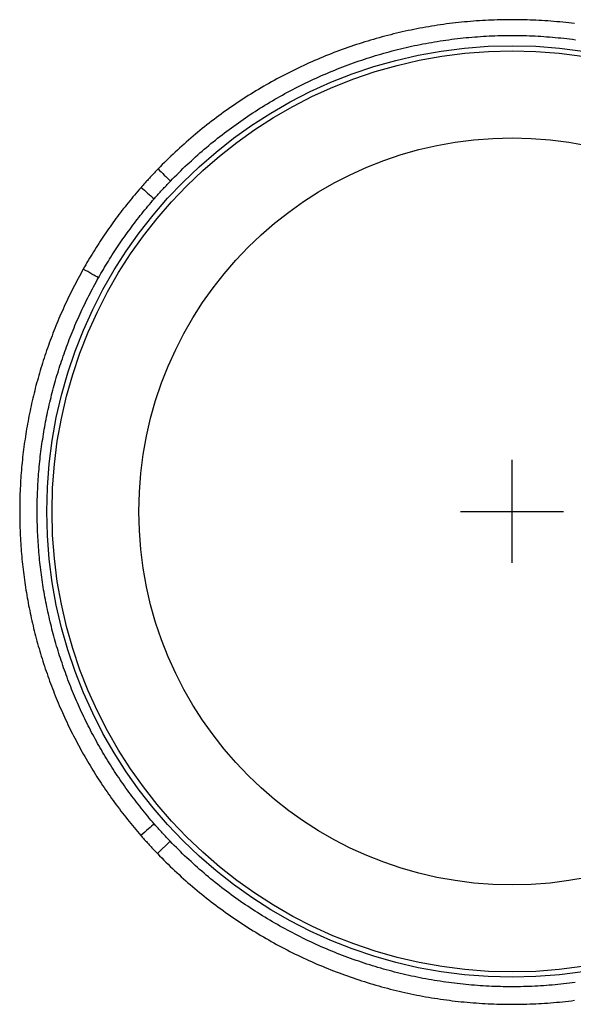
# Model space of a CAD drawing. Units: inches. Extents: x -15.5 to 15.5, y -12.7 to 6.7.
# Drawn here: x -2.4 to 0.3, y -2.4 to 2.4 of the extents above; entities that cross this region are included whole.
import ezdxf

# ---------------------------------------------------------------- set-up
doc = ezdxf.new("R2010")
doc.units = ezdxf.units.IN
doc.header["$MEASUREMENT"] = 0
doc.linetypes.add('SLD-SOLID', pattern=[0])
doc.layers.get('0').update_dxf_attribs({"linetype": 'CONTINUOUS'})

# ---------------------------------------------------------------- blocks, each defined once
blk = doc.blocks.new('DRKAD311940_TOP')
for p, q in [((0, -0.25), (0, 0.25)), ((-0.25, 0), (0.25, 0))]:
    blk.add_line(p, q)
at = {"color": 7, "linetype": 'SLD-SOLID'}
blk.add_line((-1.6601, -1.6007), (-1.7221, -1.6604), dxfattribs=at)
for points in [[(0.304, 2.3668), (0.2896, 2.3686), (0.2752, 2.3703), (0.2607, 2.3719), (0.2463, 2.3734), (0.2319, 2.3748), (0.2175, 2.3761), (0.2031, 2.3774), (0.1886, 2.3786), (0.1742, 2.3796), (0.1598, 2.3806), (0.1453, 2.3816), (0.1309, 2.3824), (0.1164, 2.3831), (0.102, 2.3838), (0.0876, 2.3843), (0.0731, 2.3848), (0.0587, 2.3852), (0.0442, 2.3855), (0.0297, 2.3857), (0.0153, 2.3859), (0.0008, 2.3859), (-0.0136, 2.3859), (-0.0281, 2.3857), (-0.0426, 2.3855), (-0.057, 2.3852), (-0.0715, 2.3848), (-0.086, 2.3844), (-0.1005, 2.3838), (-0.1149, 2.3832), (-0.1294, 2.3824), (-0.1439, 2.3816), (-0.1584, 2.3807), (-0.1729, 2.3797), (-0.1874, 2.3787), (-0.2018, 2.3775), (-0.2163, 2.3762), (-0.2308, 2.3749), (-0.2453, 2.3735), (-0.2598, 2.372), (-0.2744, 2.3703), (-0.2889, 2.3686), (-0.3034, 2.3669), (-0.3179, 2.365), (-0.3324, 2.363), (-0.3469, 2.361), (-0.3614, 2.3588), (-0.3758, 2.3566), (-0.3903, 2.3543), (-0.4047, 2.3519), (-0.419, 2.3494), (-0.4334, 2.3469), (-0.4477, 2.3442), (-0.462, 2.3415), (-0.4763, 2.3387), (-0.4905, 2.3358), (-0.5047, 2.3328), (-0.5189, 2.3297), (-0.5331, 2.3266), (-0.5472, 2.3234), (-0.5613, 2.32), (-0.5754, 2.3166), (-0.5894, 2.3132), (-0.6035, 2.3096), (-0.6175, 2.3059), (-0.6314, 2.3022), (-0.6454, 2.2984), (-0.6593, 2.2945), (-0.6732, 2.2905), (-0.6871, 2.2864), (-0.7009, 2.2823), (-0.7147, 2.278), (-0.7285, 2.2737), (-0.7423, 2.2693), (-0.756, 2.2648), (-0.7697, 2.2603), (-0.7834, 2.2556), (-0.7971, 2.2509), (-0.8107, 2.2461), (-0.8243, 2.2412), (-0.8379, 2.2362), (-0.8514, 2.2311), (-0.865, 2.226), (-0.8785, 2.2207), (-0.8919, 2.2154), (-0.9054, 2.21), (-0.9188, 2.2045), (-0.9322, 2.1989), (-0.9456, 2.1933), (-0.9589, 2.1875), (-0.9722, 2.1817), (-0.9855, 2.1758), (-0.9988, 2.1698), (-1.012, 2.1637), (-1.0252, 2.1576), (-1.0384, 2.1513), (-1.0515, 2.145), (-1.0646, 2.1385), (-1.0777, 2.132), (-1.0908, 2.1254), (-1.1038, 2.1187), (-1.1168, 2.112), (-1.1298, 2.1051), (-1.1427, 2.0982), (-1.1555, 2.0912), (-1.1683, 2.0842), (-1.181, 2.0771), (-1.1937, 2.0699), (-1.2063, 2.0626), (-1.2188, 2.0552), (-1.2314, 2.0478), (-1.2438, 2.0403), (-1.2562, 2.0328), (-1.2686, 2.0251), (-1.2809, 2.0174), (-1.2931, 2.0097), (-1.3053, 2.0018), (-1.3174, 1.9939), (-1.3295, 1.9859), (-1.3416, 1.9779), (-1.3535, 1.9697), (-1.3655, 1.9615), (-1.3773, 1.9533), (-1.3892, 1.9449), (-1.4009, 1.9365), (-1.4127, 1.928), (-1.4243, 1.9195), (-1.4359, 1.9108), (-1.4475, 1.9022), (-1.459, 1.8934), (-1.4705, 1.8846), (-1.4819, 1.8756), (-1.4932, 1.8667), (-1.5045, 1.8576), (-1.5158, 1.8485), (-1.527, 1.8393), (-1.5381, 1.8301), (-1.5492, 1.8207), (-1.5602, 1.8113), (-1.5712, 1.8018), (-1.5821, 1.7923), (-1.593, 1.7827), (-1.6038, 1.773), (-1.6146, 1.7632), (-1.6253, 1.7534), (-1.636, 1.7435), (-1.6466, 1.7335), (-1.6571, 1.7234), (-1.6676, 1.7133), (-1.6781, 1.7031), (-1.6885, 1.6929), (-1.6988, 1.6825), (-1.7091, 1.6721), (-1.7193, 1.6616)], [(-1.6586, 1.6032), (-1.6488, 1.6133), (-1.6389, 1.6234), (-1.6289, 1.6334), (-1.6189, 1.6434), (-1.6088, 1.6533), (-1.5987, 1.6631), (-1.5885, 1.6728), (-1.5783, 1.6825), (-1.568, 1.6921), (-1.5577, 1.7016), (-1.5473, 1.7111), (-1.5369, 1.7205), (-1.5264, 1.7298), (-1.5159, 1.7391), (-1.5053, 1.7483), (-1.4947, 1.7574), (-1.484, 1.7665), (-1.4732, 1.7755), (-1.4625, 1.7844), (-1.4516, 1.7932), (-1.4407, 1.802), (-1.4298, 1.8107), (-1.4188, 1.8194), (-1.4077, 1.828), (-1.3966, 1.8365), (-1.3855, 1.8449), (-1.3743, 1.8533), (-1.3631, 1.8616), (-1.3518, 1.8698), (-1.3404, 1.878), (-1.329, 1.8861), (-1.3176, 1.8942), (-1.3061, 1.9021), (-1.2945, 1.91), (-1.2829, 1.9179), (-1.2713, 1.9256), (-1.2596, 1.9333), (-1.2478, 1.941), (-1.236, 1.9485), (-1.2242, 1.956), (-1.2123, 1.9635), (-1.2003, 1.9708), (-1.1883, 1.9781), (-1.1762, 1.9853), (-1.1641, 1.9925), (-1.152, 1.9996), (-1.1398, 2.0066), (-1.1275, 2.0135), (-1.1152, 2.0204), (-1.1028, 2.0272), (-1.0904, 2.034), (-1.0779, 2.0406), (-1.0654, 2.0472), (-1.0528, 2.0537), (-1.0402, 2.0602), (-1.0276, 2.0665), (-1.015, 2.0728), (-1.0023, 2.079), (-0.9896, 2.0851), (-0.9768, 2.0911), (-0.9641, 2.0971), (-0.9513, 2.1029), (-0.9385, 2.1087), (-0.9257, 2.1144), (-0.9128, 2.12), (-0.8999, 2.1256), (-0.887, 2.131), (-0.8741, 2.1364), (-0.8611, 2.1417), (-0.8481, 2.1469), (-0.8351, 2.152), (-0.822, 2.1571), (-0.809, 2.162), (-0.7959, 2.1669), (-0.7828, 2.1717), (-0.7696, 2.1765), (-0.7564, 2.1811), (-0.7432, 2.1857), (-0.73, 2.1902), (-0.7168, 2.1946), (-0.7035, 2.1989), (-0.6902, 2.2031), (-0.6768, 2.2073), (-0.6635, 2.2114), (-0.6501, 2.2154), (-0.6367, 2.2193), (-0.6233, 2.2231), (-0.6098, 2.2269), (-0.5963, 2.2306), (-0.5828, 2.2342), (-0.5693, 2.2377), (-0.5557, 2.2411), (-0.5421, 2.2445), (-0.5285, 2.2477), (-0.5149, 2.2509), (-0.5012, 2.254), (-0.4875, 2.257), (-0.4738, 2.26), (-0.46, 2.2629), (-0.4462, 2.2656), (-0.4324, 2.2683), (-0.4186, 2.271), (-0.4048, 2.2735), (-0.3909, 2.2759), (-0.377, 2.2783), (-0.363, 2.2806), (-0.3491, 2.2828), (-0.3351, 2.2849), (-0.3211, 2.2869), (-0.3071, 2.2889), (-0.293, 2.2907), (-0.279, 2.2925), (-0.265, 2.2942), (-0.251, 2.2958), (-0.237, 2.2973), (-0.223, 2.2987), (-0.209, 2.3), (-0.195, 2.3013), (-0.181, 2.3024), (-0.167, 2.3035), (-0.153, 2.3045), (-0.139, 2.3054), (-0.125, 2.3062), (-0.111, 2.3069), (-0.097, 2.3075), (-0.083, 2.3081), (-0.069, 2.3086), (-0.0551, 2.3089), (-0.0411, 2.3092), (-0.0271, 2.3094), (-0.0131, 2.3096), (0.0008, 2.3096), (0.0148, 2.3096), (0.0288, 2.3094), (0.0427, 2.3092), (0.0567, 2.3089), (0.0706, 2.3085), (0.0846, 2.308), (0.0985, 2.3075), (0.1125, 2.3068), (0.1264, 2.3061), (0.1404, 2.3053), (0.1543, 2.3044), (0.1683, 2.3034), (0.1822, 2.3023), (0.1962, 2.3012), (0.2101, 2.2999), (0.224, 2.2986), (0.2379, 2.2972), (0.2519, 2.2957), (0.2658, 2.2941), (0.2797, 2.2924), (0.2936, 2.2907), (0.3076, 2.2888)], [(-1.7193, 1.6616), (-1.7229, 1.658), (-1.7264, 1.6543), (-1.7299, 1.6507), (-1.7334, 1.647), (-1.7369, 1.6433), (-1.7404, 1.6396), (-1.7439, 1.636), (-1.7473, 1.6323), (-1.7508, 1.6286), (-1.7542, 1.6249), (-1.7577, 1.6212), (-1.7611, 1.6174), (-1.7646, 1.6137), (-1.768, 1.61), (-1.7714, 1.6062), (-1.7748, 1.6025), (-1.7782, 1.5987), (-1.7816, 1.595), (-1.785, 1.5912), (-1.7883, 1.5874), (-1.7917, 1.5836), (-1.7951, 1.5798), (-1.7984, 1.576), (-1.8018, 1.5722)], [(-1.738, 1.5166), (-1.7347, 1.5203), (-1.7315, 1.524), (-1.7283, 1.5277), (-1.725, 1.5313), (-1.7218, 1.535), (-1.7185, 1.5386), (-1.7153, 1.5423), (-1.712, 1.5459), (-1.7087, 1.5496), (-1.7054, 1.5532), (-1.7021, 1.5568), (-1.6988, 1.5604), (-1.6955, 1.564), (-1.6922, 1.5676), (-1.6889, 1.5712), (-1.6856, 1.5748), (-1.6822, 1.5783), (-1.6789, 1.5819), (-1.6755, 1.5855), (-1.6722, 1.589), (-1.6688, 1.5926), (-1.6654, 1.5961), (-1.662, 1.5996), (-1.6586, 1.6032)], [(-1.8018, 1.5722), (-1.8098, 1.563), (-1.8177, 1.5538), (-1.8256, 1.5445), (-1.8335, 1.5352), (-1.8413, 1.5259), (-1.849, 1.5165), (-1.8567, 1.5071), (-1.8644, 1.4976), (-1.872, 1.4881), (-1.8796, 1.4786), (-1.8871, 1.469), (-1.8946, 1.4594), (-1.902, 1.4497), (-1.9093, 1.4401), (-1.9167, 1.4303), (-1.9239, 1.4206), (-1.9311, 1.4108), (-1.9383, 1.4009), (-1.9454, 1.391), (-1.9525, 1.3811), (-1.9595, 1.3711), (-1.9665, 1.3611), (-1.9734, 1.3511), (-1.9803, 1.3411), (-1.9871, 1.331), (-1.9938, 1.3208), (-2.0005, 1.3107), (-2.0072, 1.3005), (-2.0138, 1.2903), (-2.0203, 1.28), (-2.0268, 1.2697), (-2.0332, 1.2594), (-2.0396, 1.249), (-2.0459, 1.2386), (-2.0522, 1.2282), (-2.0584, 1.2177), (-2.0646, 1.2072), (-2.0707, 1.1967), (-2.0768, 1.1861), (-2.0828, 1.1755)], [(-2.0087, 1.1336), (-2.0029, 1.1439), (-1.997, 1.154), (-1.9911, 1.1642), (-1.9851, 1.1743), (-1.9791, 1.1844), (-1.9731, 1.1945), (-1.967, 1.2045), (-1.9608, 1.2145), (-1.9546, 1.2245), (-1.9483, 1.2344), (-1.942, 1.2443), (-1.9357, 1.2542), (-1.9293, 1.264), (-1.9228, 1.2738), (-1.9163, 1.2836), (-1.9097, 1.2933), (-1.9031, 1.3031), (-1.8965, 1.3127), (-1.8898, 1.3224), (-1.883, 1.332), (-1.8762, 1.3416), (-1.8693, 1.3511), (-1.8624, 1.3606), (-1.8555, 1.3701), (-1.8485, 1.3795), (-1.8415, 1.3889), (-1.8344, 1.3983), (-1.8272, 1.4076), (-1.8201, 1.4169), (-1.8128, 1.4262), (-1.8056, 1.4354), (-1.7982, 1.4446), (-1.7909, 1.4537), (-1.7834, 1.4628), (-1.776, 1.4719), (-1.7685, 1.4809), (-1.7609, 1.4899), (-1.7533, 1.4988), (-1.7457, 1.5078), (-1.738, 1.5166)], [(-2.0828, 1.1755), (-2.089, 1.1644), (-2.0952, 1.1532), (-2.1014, 1.142), (-2.1074, 1.1307), (-2.1134, 1.1195), (-2.1194, 1.1082), (-2.1252, 1.0968), (-2.1311, 1.0855), (-2.1368, 1.0741), (-2.1425, 1.0627), (-2.1481, 1.0512), (-2.1537, 1.0398), (-2.1592, 1.0283), (-2.1647, 1.0168), (-2.17, 1.0052), (-2.1754, 0.9936), (-2.1806, 0.982), (-2.1858, 0.9704), (-2.191, 0.9587), (-2.196, 0.947), (-2.2011, 0.9353), (-2.206, 0.9236), (-2.2109, 0.9118), (-2.2157, 0.9), (-2.2205, 0.8881), (-2.2252, 0.8763), (-2.2298, 0.8644), (-2.2344, 0.8525), (-2.2389, 0.8405), (-2.2434, 0.8285), (-2.2478, 0.8165), (-2.2521, 0.8045), (-2.2564, 0.7925), (-2.2606, 0.7804), (-2.2647, 0.7683), (-2.2688, 0.7562), (-2.2728, 0.7442), (-2.2767, 0.732), (-2.2805, 0.7199), (-2.2843, 0.7078), (-2.2881, 0.6957), (-2.2917, 0.6835), (-2.2953, 0.6713), (-2.2988, 0.6592), (-2.3023, 0.647), (-2.3057, 0.6348), (-2.309, 0.6226), (-2.3123, 0.6103), (-2.3155, 0.5981), (-2.3186, 0.5858), (-2.3217, 0.5736), (-2.3247, 0.5613), (-2.3276, 0.549), (-2.3305, 0.5367), (-2.3333, 0.5244), (-2.336, 0.5121), (-2.3387, 0.4998), (-2.3413, 0.4874), (-2.3438, 0.4751), (-2.3463, 0.4627), (-2.3487, 0.4503), (-2.351, 0.4379), (-2.3533, 0.4255), (-2.3555, 0.4131), (-2.3577, 0.4007), (-2.3597, 0.3883), (-2.3618, 0.3758), (-2.3637, 0.3634), (-2.3656, 0.3509), (-2.3674, 0.3384), (-2.3692, 0.3259), (-2.3709, 0.3134), (-2.3725, 0.3009), (-2.374, 0.2883), (-2.3755, 0.2758), (-2.377, 0.2633), (-2.3783, 0.2507), (-2.3796, 0.2381), (-2.3808, 0.2255), (-2.382, 0.2129), (-2.3831, 0.2003), (-2.3841, 0.1877), (-2.3851, 0.175), (-2.386, 0.1624), (-2.3868, 0.1497), (-2.3876, 0.1371), (-2.3883, 0.1244), (-2.3889, 0.1117), (-2.3895, 0.099), (-2.39, 0.0862), (-2.3904, 0.0735), (-2.3908, 0.0607), (-2.391, 0.048), (-2.3913, 0.0352), (-2.3914, 0.0224), (-2.3915, 0.0097), (-2.3915, -0.0031), (-2.3915, -0.0159), (-2.3914, -0.0286), (-2.3912, -0.0414), (-2.391, -0.0541), (-2.3906, -0.0668), (-2.3903, -0.0795), (-2.3898, -0.0922), (-2.3893, -0.1049), (-2.3887, -0.1176), (-2.388, -0.1303), (-2.3873, -0.1429), (-2.3865, -0.1556), (-2.3857, -0.1682), (-2.3848, -0.1809), (-2.3838, -0.1935), (-2.3827, -0.2061), (-2.3816, -0.2187), (-2.3804, -0.2313), (-2.3792, -0.2439), (-2.3779, -0.2564), (-2.3765, -0.269), (-2.375, -0.2815), (-2.3735, -0.2941), (-2.3719, -0.3066), (-2.3703, -0.3191), (-2.3686, -0.3316), (-2.3668, -0.3441), (-2.365, -0.3566), (-2.3631, -0.3691), (-2.3611, -0.3816), (-2.3591, -0.394), (-2.357, -0.4065), (-2.3548, -0.4189), (-2.3525, -0.4313), (-2.3502, -0.4437), (-2.3479, -0.4562), (-2.3454, -0.4685), (-2.3429, -0.4809), (-2.3404, -0.4933), (-2.3377, -0.5057), (-2.335, -0.518), (-2.3323, -0.5304), (-2.3294, -0.5427), (-2.3265, -0.555), (-2.3236, -0.5674), (-2.3205, -0.5797), (-2.3174, -0.592), (-2.3143, -0.6042), (-2.311, -0.6165), (-2.3077, -0.6288), (-2.3044, -0.641), (-2.3009, -0.6533), (-2.2974, -0.6655), (-2.2939, -0.6777), (-2.2902, -0.6899), (-2.2865, -0.7022), (-2.2827, -0.7143), (-2.2789, -0.7265), (-2.275, -0.7387), (-2.271, -0.7508), (-2.267, -0.763), (-2.2629, -0.7751), (-2.2587, -0.7871), (-2.2545, -0.7991), (-2.2502, -0.8111), (-2.2459, -0.8231), (-2.2415, -0.835), (-2.237, -0.8469), (-2.2325, -0.8588), (-2.2279, -0.8706), (-2.2233, -0.8824), (-2.2186, -0.8942), (-2.2138, -0.906), (-2.209, -0.9177), (-2.2041, -0.9294), (-2.1992, -0.941), (-2.1942, -0.9526), (-2.1891, -0.9642), (-2.184, -0.9758), (-2.1788, -0.9873), (-2.1736, -0.9988), (-2.1683, -1.0103), (-2.1629, -1.0217), (-2.1575, -1.0331), (-2.152, -1.0445), (-2.1465, -1.0559), (-2.1409, -1.0672), (-2.1352, -1.0785), (-2.1295, -1.0897), (-2.1238, -1.101), (-2.1179, -1.1122), (-2.112, -1.1233), (-2.1061, -1.1345), (-2.1001, -1.1456), (-2.094, -1.1566), (-2.0879, -1.1677), (-2.0817, -1.1787), (-2.0754, -1.1897), (-2.0691, -1.2006), (-2.0628, -1.2115), (-2.0563, -1.2224), (-2.0499, -1.2333), (-2.0433, -1.2441), (-2.0367, -1.2549), (-2.03, -1.2657), (-2.0233, -1.2764), (-2.0165, -1.2871), (-2.0097, -1.2978), (-2.0028, -1.3084), (-1.9958, -1.319), (-1.9888, -1.3296), (-1.9817, -1.3402), (-1.9745, -1.3507), (-1.9673, -1.3612), (-1.96, -1.3716), (-1.9527, -1.382), (-1.9453, -1.3924), (-1.9379, -1.4028), (-1.9303, -1.4131), (-1.9228, -1.4234), (-1.9151, -1.4336), (-1.9074, -1.4439), (-1.8997, -1.454), (-1.8919, -1.4642), (-1.884, -1.4743), (-1.8761, -1.4843), (-1.8682, -1.4943), (-1.8602, -1.5043), (-1.8521, -1.5142), (-1.844, -1.524), (-1.8358, -1.5339), (-1.8276, -1.5436), (-1.8193, -1.5534), (-1.811, -1.5631), (-1.8026, -1.5727)], [(-2.0087, 1.1336), (-2.0154, 1.1375), (-2.0232, 1.1418), (-2.0317, 1.1467), (-2.041, 1.1519), (-2.0509, 1.1575), (-2.0612, 1.1633), (-2.0719, 1.1694), (-2.0828, 1.1755)], [(-1.7377, -1.5162), (-1.7458, -1.5068), (-1.7538, -1.4975), (-1.7618, -1.4881), (-1.7697, -1.4786), (-1.7776, -1.4692), (-1.7854, -1.4596), (-1.7932, -1.4501), (-1.8009, -1.4405), (-1.8086, -1.4308), (-1.8162, -1.4211), (-1.8237, -1.4114), (-1.8313, -1.4016), (-1.8387, -1.3918), (-1.8461, -1.382), (-1.8535, -1.3721), (-1.8608, -1.3622), (-1.8681, -1.3522), (-1.8752, -1.3422), (-1.8824, -1.3322), (-1.8894, -1.3222), (-1.8965, -1.3121), (-1.9034, -1.302), (-1.9103, -1.2918), (-1.9172, -1.2817), (-1.9239, -1.2715), (-1.9307, -1.2612), (-1.9373, -1.251), (-1.9439, -1.2407), (-1.9505, -1.2304), (-1.957, -1.22), (-1.9634, -1.2096), (-1.9698, -1.1992), (-1.9761, -1.1888), (-1.9824, -1.1783), (-1.9886, -1.1678), (-1.9947, -1.1573), (-2.0008, -1.1468), (-2.0068, -1.1362), (-2.0128, -1.1256), (-2.0187, -1.1149), (-2.0246, -1.1042), (-2.0304, -1.0935), (-2.0362, -1.0828), (-2.0419, -1.0721), (-2.0475, -1.0613), (-2.0531, -1.0504), (-2.0586, -1.0396), (-2.064, -1.0287), (-2.0694, -1.0178), (-2.0748, -1.0069), (-2.0801, -0.9959), (-2.0853, -0.9849), (-2.0905, -0.9739), (-2.0956, -0.9628), (-2.1007, -0.9517), (-2.1057, -0.9406), (-2.1106, -0.9295), (-2.1155, -0.9183), (-2.1204, -0.9071), (-2.1251, -0.8959), (-2.1298, -0.8846), (-2.1345, -0.8733), (-2.1391, -0.862), (-2.1437, -0.8506), (-2.1481, -0.8392), (-2.1526, -0.8278), (-2.1569, -0.8164), (-2.1613, -0.8049), (-2.1655, -0.7934), (-2.1697, -0.7819), (-2.1738, -0.7703), (-2.1779, -0.7587), (-2.1819, -0.7471), (-2.1859, -0.7354), (-2.1898, -0.7238), (-2.1936, -0.712), (-2.1974, -0.7003), (-2.2011, -0.6886), (-2.2048, -0.6768), (-2.2084, -0.6651), (-2.2119, -0.6533), (-2.2153, -0.6415), (-2.2187, -0.6297), (-2.222, -0.6179), (-2.2253, -0.6061), (-2.2285, -0.5943), (-2.2316, -0.5824), (-2.2347, -0.5706), (-2.2377, -0.5587), (-2.2406, -0.5469), (-2.2435, -0.535), (-2.2463, -0.5231), (-2.249, -0.5112), (-2.2517, -0.4993), (-2.2543, -0.4874), (-2.2569, -0.4755), (-2.2593, -0.4635), (-2.2618, -0.4516), (-2.2641, -0.4396), (-2.2664, -0.4277), (-2.2686, -0.4157), (-2.2708, -0.4037), (-2.2729, -0.3917), (-2.275, -0.3797), (-2.2769, -0.3677), (-2.2788, -0.3557), (-2.2807, -0.3437), (-2.2825, -0.3316), (-2.2842, -0.3196), (-2.2859, -0.3075), (-2.2874, -0.2955), (-2.289, -0.2834), (-2.2904, -0.2713), (-2.2918, -0.2592), (-2.2932, -0.2471), (-2.2945, -0.235), (-2.2957, -0.2228), (-2.2968, -0.2107), (-2.2979, -0.1985), (-2.2989, -0.1864), (-2.2999, -0.1742), (-2.3008, -0.162), (-2.3016, -0.1498), (-2.3024, -0.1376), (-2.3031, -0.1254), (-2.3037, -0.1132), (-2.3043, -0.101), (-2.3048, -0.0887), (-2.3052, -0.0765), (-2.3056, -0.0642), (-2.3059, -0.052), (-2.3062, -0.0397), (-2.3063, -0.0274), (-2.3065, -0.0151), (-2.3065, -0.0028), (-2.3065, 0.0095), (-2.3064, 0.0218), (-2.3063, 0.0341), (-2.3061, 0.0465), (-2.3058, 0.0588), (-2.3054, 0.0711), (-2.305, 0.0833), (-2.3046, 0.0956), (-2.304, 0.1079), (-2.3034, 0.1201), (-2.3027, 0.1324), (-2.302, 0.1446), (-2.3012, 0.1568), (-2.3003, 0.169), (-2.2994, 0.1812), (-2.2984, 0.1933), (-2.2974, 0.2055), (-2.2963, 0.2177), (-2.2951, 0.2298), (-2.2938, 0.2419), (-2.2925, 0.254), (-2.2912, 0.2662), (-2.2897, 0.2782), (-2.2882, 0.2903), (-2.2867, 0.3024), (-2.285, 0.3145), (-2.2833, 0.3265), (-2.2816, 0.3385), (-2.2798, 0.3506), (-2.2779, 0.3626), (-2.276, 0.3746), (-2.2739, 0.3866), (-2.2719, 0.3986), (-2.2697, 0.4105), (-2.2675, 0.4225), (-2.2653, 0.4344), (-2.263, 0.4464), (-2.2606, 0.4583), (-2.2581, 0.4702), (-2.2556, 0.4821), (-2.253, 0.494), (-2.2504, 0.5059), (-2.2477, 0.5178), (-2.2449, 0.5296), (-2.2421, 0.5415), (-2.2392, 0.5533), (-2.2363, 0.5651), (-2.2333, 0.5769), (-2.2302, 0.5887), (-2.227, 0.6005), (-2.2238, 0.6123), (-2.2205, 0.624), (-2.2172, 0.6358), (-2.2138, 0.6475), (-2.2103, 0.6593), (-2.2068, 0.671), (-2.2032, 0.6827), (-2.1996, 0.6944), (-2.1958, 0.7061), (-2.192, 0.7178), (-2.1882, 0.7294), (-2.1843, 0.7411), (-2.1803, 0.7527), (-2.1762, 0.7643), (-2.1721, 0.776), (-2.1679, 0.7875), (-2.1637, 0.7991), (-2.1594, 0.8107), (-2.155, 0.8222), (-2.1506, 0.8337), (-2.1461, 0.8451), (-2.1416, 0.8566), (-2.137, 0.868), (-2.1323, 0.8794), (-2.1276, 0.8907), (-2.1228, 0.9021), (-2.118, 0.9134), (-2.1131, 0.9246), (-2.1081, 0.9359), (-2.1031, 0.9471), (-2.098, 0.9583), (-2.0929, 0.9695), (-2.0877, 0.9806), (-2.0824, 0.9917), (-2.0771, 1.0028), (-2.0718, 1.0138), (-2.0663, 1.0249), (-2.0608, 1.0359), (-2.0553, 1.0468), (-2.0496, 1.0578), (-2.044, 1.0687), (-2.0382, 1.0796), (-2.0324, 1.0905), (-2.0266, 1.1013), (-2.0207, 1.1121), (-2.0147, 1.1229), (-2.0087, 1.1336)], [(-1.7377, -1.5162), (-1.7436, -1.5213), (-1.7504, -1.5272), (-1.7579, -1.5337), (-1.766, -1.5408), (-1.7747, -1.5484), (-1.7837, -1.5563), (-1.7931, -1.5644), (-1.8026, -1.5727)], [(-1.6601, -1.6007), (-1.6635, -1.5973), (-1.6668, -1.5938), (-1.6701, -1.5904), (-1.6734, -1.5869), (-1.6766, -1.5834), (-1.6799, -1.5799), (-1.6832, -1.5764), (-1.6865, -1.573), (-1.6897, -1.5695), (-1.693, -1.5659), (-1.6962, -1.5624), (-1.6994, -1.5589), (-1.7027, -1.5554), (-1.7059, -1.5519), (-1.7091, -1.5483), (-1.7123, -1.5448), (-1.7155, -1.5412), (-1.7187, -1.5377), (-1.7219, -1.5341), (-1.7251, -1.5305), (-1.7282, -1.5269), (-1.7314, -1.5233), (-1.7345, -1.5198), (-1.7377, -1.5162)], [(-1.8026, -1.5727), (-1.7993, -1.5765), (-1.796, -1.5802), (-1.7928, -1.5839), (-1.7895, -1.5876), (-1.7862, -1.5913), (-1.7829, -1.595), (-1.7796, -1.5987), (-1.7762, -1.6024), (-1.7729, -1.6061), (-1.7696, -1.6098), (-1.7662, -1.6134), (-1.7629, -1.6171), (-1.7595, -1.6207), (-1.7562, -1.6244), (-1.7528, -1.628), (-1.7494, -1.6316), (-1.746, -1.6352), (-1.7426, -1.6389), (-1.7392, -1.6425), (-1.7358, -1.6461), (-1.7324, -1.6497), (-1.729, -1.6533), (-1.7255, -1.6568), (-1.7221, -1.6604)], [(0.3068, -2.286), (0.2928, -2.2878), (0.2788, -2.2896), (0.2648, -2.2913), (0.2508, -2.2928), (0.2368, -2.2943), (0.2228, -2.2957), (0.2088, -2.297), (0.1948, -2.2983), (0.1808, -2.2994), (0.1668, -2.3005), (0.1528, -2.3014), (0.1388, -2.3023), (0.1249, -2.3031), (0.1109, -2.3038), (0.0969, -2.3045), (0.0829, -2.305), (0.069, -2.3055), (0.055, -2.3059), (0.041, -2.3062), (0.0271, -2.3064), (0.0131, -2.3065), (-0.0009, -2.3065), (-0.0148, -2.3065), (-0.0288, -2.3063), (-0.0427, -2.3061), (-0.0567, -2.3058), (-0.0706, -2.3054), (-0.0846, -2.305), (-0.0985, -2.3044), (-0.1125, -2.3038), (-0.1264, -2.303), (-0.1403, -2.3022), (-0.1543, -2.3013), (-0.1682, -2.3004), (-0.1821, -2.2993), (-0.1961, -2.2982), (-0.21, -2.2969), (-0.2239, -2.2956), (-0.2378, -2.2942), (-0.2518, -2.2927), (-0.2657, -2.2912), (-0.2796, -2.2895), (-0.2935, -2.2878), (-0.3074, -2.2859), (-0.3213, -2.284), (-0.3352, -2.282), (-0.3491, -2.2799), (-0.363, -2.2777), (-0.3769, -2.2755), (-0.3908, -2.2731), (-0.4047, -2.2707), (-0.4186, -2.2682), (-0.4325, -2.2656), (-0.4464, -2.2629), (-0.4603, -2.2601), (-0.4741, -2.2572), (-0.4879, -2.2543), (-0.5017, -2.2513), (-0.5154, -2.2482), (-0.5292, -2.245), (-0.5429, -2.2417), (-0.5565, -2.2383), (-0.5701, -2.2349), (-0.5837, -2.2314), (-0.5973, -2.2278), (-0.6108, -2.2241), (-0.6243, -2.2204), (-0.6378, -2.2165), (-0.6512, -2.2126), (-0.6647, -2.2086), (-0.678, -2.2046), (-0.6914, -2.2004), (-0.7047, -2.1962), (-0.718, -2.1919), (-0.7313, -2.1875), (-0.7445, -2.183), (-0.7577, -2.1785), (-0.7709, -2.1738), (-0.784, -2.1691), (-0.7971, -2.1643), (-0.8102, -2.1595), (-0.8232, -2.1545), (-0.8363, -2.1495), (-0.8492, -2.1444), (-0.8622, -2.1392), (-0.8751, -2.1339), (-0.888, -2.1286), (-0.9009, -2.1232), (-0.9137, -2.1177), (-0.9265, -2.1121), (-0.9393, -2.1064), (-0.9521, -2.1007), (-0.9648, -2.0949), (-0.9775, -2.089), (-0.9901, -2.083), (-1.0028, -2.077), (-1.0154, -2.0708), (-1.0279, -2.0646), (-1.0405, -2.0583), (-1.053, -2.052), (-1.0654, -2.0455), (-1.0779, -2.039), (-1.0903, -2.0324), (-1.1027, -2.0257), (-1.115, -2.0189), (-1.1273, -2.012), (-1.1396, -2.0051), (-1.1519, -1.9981), (-1.1641, -1.991), (-1.1763, -1.9838), (-1.1885, -1.9765), (-1.2005, -1.9692), (-1.2126, -1.9618), (-1.2246, -1.9544), (-1.2365, -1.9468), (-1.2484, -1.9392), (-1.2602, -1.9316), (-1.2719, -1.9238), (-1.2836, -1.916), (-1.2953, -1.9082), (-1.3069, -1.9002), (-1.3185, -1.8922), (-1.33, -1.8842), (-1.3414, -1.876), (-1.3528, -1.8678), (-1.3642, -1.8596), (-1.3754, -1.8512), (-1.3867, -1.8428), (-1.3979, -1.8344), (-1.409, -1.8258), (-1.4201, -1.8172), (-1.4311, -1.8085), (-1.4421, -1.7998), (-1.453, -1.791), (-1.4638, -1.7821), (-1.4747, -1.7732), (-1.4854, -1.7642), (-1.4961, -1.7551), (-1.5068, -1.746), (-1.5174, -1.7368), (-1.5279, -1.7275), (-1.5384, -1.7181), (-1.5489, -1.7087), (-1.5592, -1.6992), (-1.5696, -1.6897), (-1.5798, -1.6801), (-1.5901, -1.6704), (-1.6002, -1.6607), (-1.6104, -1.6508), (-1.6204, -1.6409), (-1.6304, -1.631), (-1.6404, -1.621), (-1.6503, -1.6109), (-1.6601, -1.6007)], [(-1.7221, -1.6604), (-1.7119, -1.6709), (-1.7016, -1.6814), (-1.6913, -1.6918), (-1.6809, -1.7021), (-1.6704, -1.7123), (-1.6599, -1.7225), (-1.6494, -1.7326), (-1.6388, -1.7427), (-1.6281, -1.7526), (-1.6174, -1.7625), (-1.6066, -1.7723), (-1.5958, -1.7821), (-1.5849, -1.7918), (-1.574, -1.8014), (-1.563, -1.8109), (-1.5519, -1.8204), (-1.5408, -1.8298), (-1.5296, -1.8391), (-1.5184, -1.8484), (-1.5071, -1.8576), (-1.4958, -1.8667), (-1.4844, -1.8758), (-1.473, -1.8848), (-1.4615, -1.8937), (-1.4499, -1.9025), (-1.4383, -1.9113), (-1.4267, -1.92), (-1.415, -1.9286), (-1.4032, -1.9372), (-1.3914, -1.9457), (-1.3795, -1.9541), (-1.3676, -1.9625), (-1.3556, -1.9708), (-1.3435, -1.979), (-1.3315, -1.9872), (-1.3193, -1.9952), (-1.3071, -2.0032), (-1.2948, -2.0112), (-1.2825, -2.0191), (-1.2701, -2.0269), (-1.2577, -2.0346), (-1.2452, -2.0422), (-1.2327, -2.0498), (-1.2201, -2.0573), (-1.2075, -2.0648), (-1.1948, -2.0721), (-1.182, -2.0794), (-1.1693, -2.0866), (-1.1565, -2.0937), (-1.1437, -2.1007), (-1.1308, -2.1077), (-1.118, -2.1145), (-1.1051, -2.1213), (-1.0921, -2.128), (-1.0791, -2.1346), (-1.0661, -2.1411), (-1.0531, -2.1475), (-1.04, -2.1539), (-1.0269, -2.1601), (-1.0138, -2.1663), (-1.0007, -2.1724), (-0.9875, -2.1785), (-0.9742, -2.1844), (-0.961, -2.1903), (-0.9477, -2.196), (-0.9344, -2.2017), (-0.921, -2.2073), (-0.9076, -2.2129), (-0.8942, -2.2183), (-0.8808, -2.2237), (-0.8673, -2.229), (-0.8538, -2.2342), (-0.8403, -2.2393), (-0.8267, -2.2443), (-0.8131, -2.2493), (-0.7995, -2.2542), (-0.7858, -2.259), (-0.7721, -2.2637), (-0.7584, -2.2683), (-0.7447, -2.2729), (-0.7309, -2.2773), (-0.7171, -2.2817), (-0.7032, -2.286), (-0.6893, -2.2902), (-0.6754, -2.2944), (-0.6615, -2.2984), (-0.6475, -2.3024), (-0.6335, -2.3063), (-0.6195, -2.3101), (-0.6054, -2.3138), (-0.5913, -2.3174), (-0.5772, -2.321), (-0.563, -2.3244), (-0.5488, -2.3278), (-0.5346, -2.3311), (-0.5203, -2.3344), (-0.506, -2.3375), (-0.4917, -2.3405), (-0.4773, -2.3435), (-0.463, -2.3464), (-0.4486, -2.3492), (-0.4342, -2.3519), (-0.4198, -2.3545), (-0.4053, -2.357), (-0.3909, -2.3594), (-0.3765, -2.3618), (-0.3621, -2.364), (-0.3477, -2.3662), (-0.3332, -2.3683), (-0.3188, -2.3702), (-0.3044, -2.3721), (-0.29, -2.3739), (-0.2755, -2.3757), (-0.2611, -2.3773), (-0.2467, -2.3788), (-0.2322, -2.3803), (-0.2178, -2.3816), (-0.2033, -2.3829), (-0.1889, -2.3841), (-0.1744, -2.3852), (-0.16, -2.3862), (-0.1455, -2.3871), (-0.1311, -2.388), (-0.1166, -2.3887), (-0.1022, -2.3894), (-0.0877, -2.39), (-0.0732, -2.3904), (-0.0588, -2.3908), (-0.0443, -2.3912), (-0.0298, -2.3914), (-0.0154, -2.3915), (-0.0009, -2.3916), (0.0136, -2.3915), (0.0281, -2.3914), (0.0426, -2.3912), (0.057, -2.3909), (0.0715, -2.3905), (0.086, -2.39), (0.1005, -2.3895), (0.115, -2.3888), (0.1295, -2.3881), (0.144, -2.3872), (0.1585, -2.3863), (0.173, -2.3853), (0.1875, -2.3842), (0.202, -2.383), (0.2165, -2.3817), (0.231, -2.3804), (0.2456, -2.3789), (0.2601, -2.3774), (0.2746, -2.3758), (0.2892, -2.374), (0.3037, -2.3722)]]:
    blk.add_lwpolyline(points, dxfattribs=at)
for radius in [2.2598, 2.2345, 1.8125]:
    blk.add_circle((0, 0), radius, dxfattribs=at)
for centre, radius, start, end in [((30.4607, 35.0165), 46.3477, 226.02706, 226.13123), ((53.3094, 64.7893), 83.8668, 228.918868, 228.97667)]:
    blk.add_arc(centre, radius, start, end, dxfattribs=at)

msp = doc.modelspace()

# ---------------------------------------------------------------- block references
msp.add_blockref('DRKAD311940_TOP', (0, 0))

doc.saveas('drawing.dxf')
